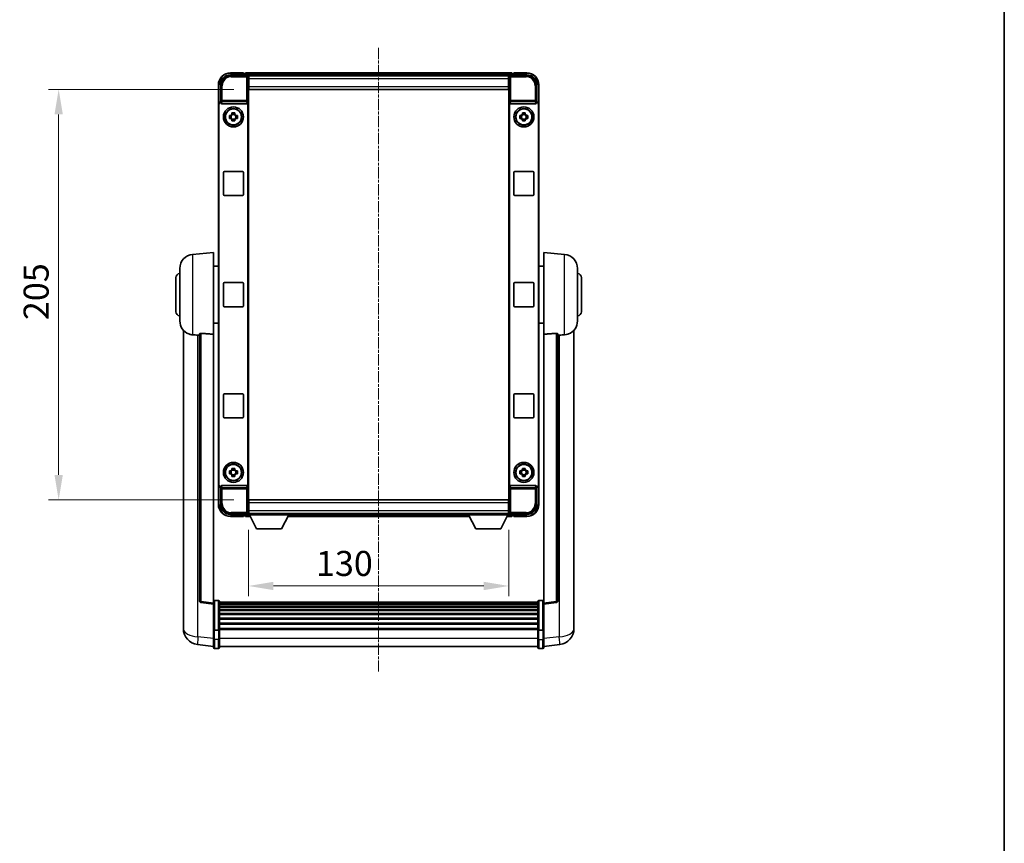
# Model space of a CAD drawing. Units: millimetres. Extents: x 0 to 9650, y 1 to 1687.
# Drawn here: x 3820 to 4311, y 412 to 824 of the extents above; entities that cross this region are included whole.
import ezdxf

# ---------------------------------------------------------------- set-up
doc = ezdxf.new("R2010")
doc.units = ezdxf.units.MM
doc.linetypes.add('CHAIN', pattern=[0.3543, 0.2362, -0.0295, 0.0591, -0.0295])
for name, color, linetype, lineweight in [('Border (ISO)', 7, 'Continuous', 35), ('Centerline (ISO)', 131, 'Continuous', 18), ('Dimension (ISO)', 7, 'Continuous', 18), ('Dimension (ISO) @ 1', 7, 'Continuous', 18), ('Visible (ISO)', 7, 'Continuous', 35), ('Visible Narrow (ISO)', 7, 'Continuous', 25)]:
    doc.layers.add(name, color=color, linetype=linetype, lineweight=lineweight)
doc.styles.add('Note Text (TK)', font='MS PGothic.ttf')
doc.dimstyles.new('Default - Method 1b (TK)', dxfattribs={"dimscale": 6, "dimtxt": 2.5, "dimasz": 2.5, "dimexe": 1, "dimexo": 1.5, "dimgap": 1, "dimtad": 1, "dimtoh": 1, "dimrnd": 1e-08, "dimdsep": 46, "dimtxsty": 'Note Text (TK)', "dimcen": 0.09, "dimdle": 5, "dimclrd": 100, "dimclre": 100, "dimclrt": 7, "dimadec": 1, "dimazin": 1, "dimtfac": 1, "dimtmove": 0, "dimatfit": 3, "dimfxl": 1, "dimtolj": 1, "dimlwd": -1, "dimlwe": -1, "dimarcsym": 0})

# ---------------------------------------------------------------- blocks, each defined once
blk = doc.blocks.new('図面枠 tk図枠')
at = {"layer": 'Border (ISO)'}
blk.add_line((405.5, 289), (405.5, 8), dxfattribs=at)
blk = doc.blocks.new('*D74')
at = {"layer": 'Defpoints', "color": 0}
for p in [(3933.99, 788.74), (3838.99, 583.74), (3933.99, 583.74)]:
    blk.add_point(p, dxfattribs=at)
at = {"layer": 'Dimension (ISO)', "color": 100}
for p, q in [((3926.49, 788.74), (3833.99, 788.74)), ((3838.99, 776.24), (3838.99, 596.24)), ((3926.49, 583.74), (3833.99, 583.74))]:
    blk.add_line(p, q, dxfattribs=at)
for points in [[(3836.91, 776.24), (3841.07, 776.24), (3838.99, 788.74)], [(3836.91, 596.24), (3841.07, 596.24), (3838.99, 583.74)]]:
    blk.add_solid(points, dxfattribs=at)
at = {"layer": 'Dimension (ISO)', "color": 7, "insert": (3827.74, 673.53), "char_height": 12.5, "attachment_point": 4, "rotation": 90, "style": 'Note Text (TK)'}
blk.add_mtext('\\A1;205', dxfattribs=at)
blk = doc.blocks.new('*D75')
at = {"layer": 'Defpoints', "color": 0}
for p in [(3933.74, 576.29), (4063.74, 576.29), (4063.74, 540.78)]:
    blk.add_point(p, dxfattribs=at)
at = {"layer": 'Dimension (ISO)', "color": 100}
for p, q in [((3933.74, 568.79), (3933.74, 535.78)), ((4063.74, 568.79), (4063.74, 535.78)), ((3946.24, 540.78), (4051.24, 540.78))]:
    blk.add_line(p, q, dxfattribs=at)
for points in [[(3946.24, 542.86), (3946.24, 538.7), (3933.74, 540.78)], [(4051.24, 542.86), (4051.24, 538.7), (4063.74, 540.78)]]:
    blk.add_solid(points, dxfattribs=at)
at = {"layer": 'Dimension (ISO)', "color": 7, "insert": (3967.44, 552.03), "char_height": 12.5, "attachment_point": 4, "style": 'Note Text (TK)'}
blk.add_mtext('\\A1;130', dxfattribs=at)

msp = doc.modelspace()

# ---------------------------------------------------------------- linework, layer by layer
at = {"layer": 'Centerline (ISO)', "linetype": 'CHAIN', "ltscale": 23.990969}
msp.add_line((3998.7389, 809.4932), (3998.7389, 498.0823), dxfattribs=at)
at = {"layer": 'Visible (ISO)'}
for p, q in [((3931.2389, 796.9932), (3924.7389, 796.9932)), ((3931.2389, 796.9932), (3931.2389, 796.7432)), ((3931.2389, 796.6932), (3931.2389, 796.7432)), ((3931.9889, 796.6932), (3931.2389, 796.6932)), ((4065.2389, 796.9932), (3932.2389, 796.9932)), ((3932.2389, 796.6932), (3932.2389, 796.9932)), ((3932.2389, 796.6932), (3932.2389, 796.2432)), ((3932.2389, 796.4432), (3932.2389, 795.9932)), ((4065.2389, 796.9932), (4065.2389, 796.6932)), ((4065.2389, 796.2432), (4065.2389, 796.6932)), ((4065.2389, 795.9932), (4065.2389, 796.4432)), ((4066.2389, 796.6932), (4065.4889, 796.6932)), ((4066.2389, 796.7432), (4066.2389, 796.9932)), ((4072.7389, 796.9932), (4066.2389, 796.9932)), ((4066.2389, 796.7432), (4066.2389, 796.6932)), ((3924.7359, 795.9932), (3933.2392, 795.9932)), ((4063.8057, 795.7432), (3933.6721, 795.7432)), ((3933.7389, 795.4935), (3933.7389, 789.7432)), ((3933.9889, 795.4932), (3933.7389, 795.4932)), ((3933.7389, 794.4932), (3933.9889, 794.4932)), ((3933.9889, 791.8932), (3933.7389, 791.8932)), ((4063.4889, 795.4932), (3933.9889, 795.4932)), ((3933.9889, 793.9932), (3933.9889, 795.4932)), ((3933.9889, 793.9932), (3933.9889, 790.2432)), ((4063.7389, 795.4932), (4063.4889, 795.4932)), ((4063.4889, 795.4932), (4063.4889, 793.9932)), ((4063.4889, 794.4932), (4063.7389, 794.4932)), ((4063.4889, 790.2432), (4063.4889, 793.9932)), ((4063.7389, 791.8932), (4063.4889, 791.8932)), ((4063.7389, 789.7432), (4063.7389, 795.4935)), ((4064.2386, 795.9932), (4072.742, 795.9932)), ((3918.7389, 790.9932), (3918.7389, 781.4938)), ((3919.7389, 782.4932), (3919.7389, 790.9962)), ((3933.7389, 789.7432), (3933.7389, 582.7432)), ((3933.9889, 788.7432), (3933.9889, 790.2432)), ((4063.4889, 788.7432), (3933.9889, 788.7432)), ((4063.4889, 790.2432), (4063.4889, 788.7432)), ((4063.7389, 582.7432), (4063.7389, 789.7432)), ((4077.7389, 790.9962), (4077.7389, 782.4932)), ((4078.7389, 781.4938), (4078.7389, 790.9932)), ((3919.7383, 782.4932), (3919.7389, 782.4932)), ((3919.7389, 782.4932), (3920.0008, 782.2313)), ((3920.0002, 782.2313), (3920.0008, 782.2313)), ((3920.0008, 782.2313), (3920.0008, 782.0049)), ((3933.477, 590.4815), (3933.477, 782.0049)), ((4064.0008, 782.0049), (4064.0008, 590.4815)), ((4077.7389, 782.4932), (4077.477, 782.2313)), ((4077.477, 782.2313), (4077.4776, 782.2313)), ((4077.477, 782.0049), (4077.477, 782.2313)), ((4077.7389, 782.4932), (4077.7395, 782.4932)), ((3918.7389, 590.9926), (3918.7389, 781.4938)), ((3919.0008, 591.2545), (3919.0008, 781.2319)), ((3920.4968, 781.4932), (3932.981, 781.4932)), ((3925.5222, 776.385), (3925.5222, 777.0038)), ((3926.9556, 777.0038), (3926.9556, 776.385)), ((4064.4968, 781.4932), (4076.981, 781.4932)), ((4070.5222, 776.385), (4070.5222, 777.0038)), ((4071.9556, 777.0038), (4071.9556, 776.385)), ((4078.477, 781.2319), (4078.477, 591.2545)), ((4078.7389, 781.4938), (4078.7389, 590.9926)), ((3924.2282, 775.7098), (3924.8471, 775.7098)), ((3924.8471, 774.2765), (3924.2282, 774.2765)), ((3925.0821, 775.7098), (3925.0821, 774.2765)), ((3926.9556, 776.1499), (3925.5222, 776.1499)), ((3925.5222, 773.8364), (3926.9556, 773.8364)), ((3925.5222, 772.9825), (3925.5222, 773.6014)), ((3926.9556, 773.6014), (3926.9556, 772.9825)), ((3927.3957, 775.7098), (3927.3957, 774.2765)), ((3927.6307, 775.7098), (3928.2496, 775.7098)), ((3928.2496, 774.2765), (3927.6307, 774.2765)), ((4069.2282, 775.7098), (4069.8471, 775.7098)), ((4069.8471, 774.2765), (4069.2282, 774.2765)), ((4070.0821, 775.7098), (4070.0821, 774.2765)), ((4071.9556, 776.1499), (4070.5222, 776.1499)), ((4070.5222, 773.8364), (4071.9556, 773.8364)), ((4070.5222, 772.9825), (4070.5222, 773.6014)), ((4071.9556, 773.6014), (4071.9556, 772.9825)), ((4072.3957, 775.7098), (4072.3957, 774.2765)), ((4072.6307, 775.7098), (4073.2496, 775.7098)), ((4073.2496, 774.2765), (4072.6307, 774.2765)), ((3921.2389, 736.2432), (3921.2389, 747.2432)), ((3921.7389, 747.7432), (3930.7389, 747.7432)), ((3931.2389, 747.2432), (3931.2389, 736.2432)), ((4066.2389, 736.2432), (4066.2389, 747.2432)), ((4066.7389, 747.7432), (4075.7389, 747.7432)), ((4076.2389, 747.2432), (4076.2389, 736.2432)), ((3930.7389, 735.7432), (3921.7389, 735.7432)), ((4075.7389, 735.7432), (4066.7389, 735.7432)), ((3905.8788, 706.3368), (3916.2389, 707.2432)), ((3916.2389, 707.2432), (3916.2389, 666.4806)), ((4081.2389, 666.4806), (4081.2389, 707.2432)), ((4091.599, 706.3368), (4081.2389, 707.2432)), ((3899.4889, 673.1229), (3899.4889, 699.3634)), ((3916.2389, 700.3932), (3918.7389, 700.3932)), ((4081.2389, 700.3932), (4078.7389, 700.3932)), ((4097.9889, 699.3634), (4097.9889, 673.1229)), ((3897.4889, 677.7432), (3897.4889, 694.7432)), ((4099.9889, 694.7432), (4099.9889, 677.7432)), ((3921.2389, 680.7432), (3921.2389, 691.7432)), ((3921.7389, 692.2432), (3930.7389, 692.2432)), ((3931.2389, 691.7432), (3931.2389, 680.7432)), ((4066.2389, 680.7432), (4066.2389, 691.7432)), ((4066.7389, 692.2432), (4075.7389, 692.2432)), ((4076.2389, 691.7432), (4076.2389, 680.7432)), ((3930.7389, 680.2432), (3921.7389, 680.2432)), ((4075.7389, 680.2432), (4066.7389, 680.2432)), ((3916.2389, 672.0932), (3918.7389, 672.0932)), ((4081.2389, 672.0932), (4078.7389, 672.0932)), ((3901.2389, 668.4929), (3901.2389, 524.3467)), ((3909.2389, 666.5778), (3909.2389, 533.4789)), ((3916.2389, 532.2438), (3916.2389, 666.4806)), ((4081.2389, 666.4806), (4081.2389, 532.2438)), ((4088.2389, 533.4789), (4088.2389, 666.5778)), ((4096.2389, 524.3467), (4096.2389, 668.4929)), ((3921.2389, 625.2432), (3921.2389, 636.2432)), ((3921.7389, 636.7432), (3930.7389, 636.7432)), ((3931.2389, 636.2432), (3931.2389, 625.2432)), ((4066.2389, 625.2432), (4066.2389, 636.2432)), ((4066.7389, 636.7432), (4075.7389, 636.7432)), ((4076.2389, 636.2432), (4076.2389, 625.2432)), ((3930.7389, 624.7432), (3921.7389, 624.7432)), ((4075.7389, 624.7432), (4066.7389, 624.7432)), ((3924.2282, 598.2098), (3924.8471, 598.2098)), ((3924.8471, 596.7765), (3924.2282, 596.7765)), ((3925.0821, 598.2098), (3925.0821, 596.7765)), ((3925.5222, 598.885), (3925.5222, 599.5038)), ((3926.9556, 598.6499), (3925.5222, 598.6499)), ((3925.5222, 596.3364), (3926.9556, 596.3364)), ((3925.5222, 595.4825), (3925.5222, 596.1014)), ((3926.9556, 599.5038), (3926.9556, 598.885)), ((3926.9556, 596.1014), (3926.9556, 595.4825)), ((3927.3957, 598.2098), (3927.3957, 596.7765)), ((3927.6307, 598.2098), (3928.2496, 598.2098)), ((3928.2496, 596.7765), (3927.6307, 596.7765)), ((4069.2282, 598.2098), (4069.8471, 598.2098)), ((4069.8471, 596.7765), (4069.2282, 596.7765)), ((4070.0821, 598.2098), (4070.0821, 596.7765)), ((4070.5222, 598.885), (4070.5222, 599.5038)), ((4071.9556, 598.6499), (4070.5222, 598.6499)), ((4070.5222, 596.3364), (4071.9556, 596.3364)), ((4070.5222, 595.4825), (4070.5222, 596.1014)), ((4071.9556, 599.5038), (4071.9556, 598.885)), ((4071.9556, 596.1014), (4071.9556, 595.4825)), ((4072.3957, 598.2098), (4072.3957, 596.7765)), ((4072.6307, 598.2098), (4073.2496, 598.2098)), ((4073.2496, 596.7765), (4072.6307, 596.7765)), ((3918.7389, 590.9926), (3918.7389, 581.4932)), ((3919.7389, 589.9932), (3919.7383, 589.9932)), ((3919.7389, 589.9932), (3920.0008, 590.2551)), ((3919.7389, 581.4901), (3919.7389, 589.9932)), ((3920.0008, 590.2551), (3920.0002, 590.2551)), ((3920.0008, 590.4815), (3920.0008, 590.2551)), ((3932.981, 590.9932), (3920.4968, 590.9932)), ((4076.981, 590.9932), (4064.4968, 590.9932)), ((4077.477, 590.2551), (4077.477, 590.4815)), ((4077.7389, 589.9932), (4077.477, 590.2551)), ((4077.4776, 590.2551), (4077.477, 590.2551)), ((4077.7395, 589.9932), (4077.7389, 589.9932)), ((4077.7389, 589.9932), (4077.7389, 581.4901)), ((4078.7389, 581.4932), (4078.7389, 590.9926)), ((3933.7389, 582.7432), (3933.7389, 576.9929)), ((3933.7389, 580.5932), (3933.9889, 580.5932)), ((3933.9889, 583.7432), (4063.4889, 583.7432)), ((3933.9889, 582.2432), (3933.9889, 583.7432)), ((3933.9889, 582.2432), (3933.9889, 578.4932)), ((4063.4889, 583.7432), (4063.4889, 582.2432)), ((4063.4889, 578.4932), (4063.4889, 582.2432)), ((4063.4889, 580.5932), (4063.7389, 580.5932)), ((4063.7389, 576.9929), (4063.7389, 582.7432)), ((3933.2392, 576.4932), (3924.7359, 576.4932)), ((3924.7389, 575.4932), (3931.2389, 575.4932)), ((3931.2389, 575.7432), (3931.2389, 575.7932)), ((3931.2389, 575.7932), (3931.9889, 575.7932)), ((3931.2389, 575.7432), (3931.2389, 575.4932)), ((3932.2389, 576.4932), (3932.2389, 576.0432)), ((3932.2389, 576.2432), (3932.2389, 575.7932)), ((3932.2389, 575.4932), (3932.2389, 575.7932)), ((3932.2389, 575.4932), (3934.6505, 575.4932)), ((3933.6721, 576.7432), (3933.7389, 576.7432)), ((3933.9889, 577.9932), (3933.7389, 577.9932)), ((3933.7389, 576.9932), (3933.9889, 576.9932)), ((3933.7389, 576.9932), (3933.7389, 576.2932)), ((3933.7389, 576.9932), (3954.3389, 576.9932)), ((3933.7389, 576.2932), (3954.3389, 576.2932)), ((3933.9889, 576.9932), (3933.9889, 578.4932)), ((3933.9889, 576.9932), (4063.4889, 576.9932)), ((3937.7889, 569.3932), (3934.2389, 576.2932)), ((3950.2889, 569.3932), (3953.8389, 576.2932)), ((3953.4273, 575.4932), (4044.0505, 575.4932)), ((3954.3389, 576.9932), (3954.3389, 576.2932)), ((3954.3389, 576.7432), (4043.1389, 576.7432)), ((4043.1389, 576.9932), (4043.1389, 576.2932)), ((4043.1389, 576.9932), (4063.7389, 576.9932)), ((4043.1389, 576.2932), (4063.7389, 576.2932)), ((4047.1889, 569.3932), (4043.6389, 576.2932)), ((4059.6889, 569.3932), (4063.2389, 576.2932)), ((4062.8273, 575.4932), (4065.2389, 575.4932)), ((4063.4889, 578.4932), (4063.4889, 576.9932)), ((4063.7389, 577.9932), (4063.4889, 577.9932)), ((4063.4889, 576.9932), (4063.7389, 576.9932)), ((4063.7389, 576.9932), (4063.7389, 576.2932)), ((4063.7389, 576.7432), (4063.8057, 576.7432)), ((4072.742, 576.4932), (4064.2386, 576.4932)), ((4065.2389, 576.0432), (4065.2389, 576.4932)), ((4065.2389, 575.7932), (4065.2389, 576.2432)), ((4065.2389, 575.7932), (4065.2389, 575.4932)), ((4065.4889, 575.7932), (4066.2389, 575.7932)), ((4066.2389, 575.7932), (4066.2389, 575.7432)), ((4066.2389, 575.4932), (4066.2389, 575.7432)), ((4066.2389, 575.4932), (4072.7389, 575.4932)), ((3937.7889, 569.3932), (3950.2889, 569.3932)), ((4047.1889, 569.3932), (4059.6889, 569.3932)), ((3916.2389, 531.759), (3910.1209, 532.4859)), ((3916.2389, 532.2438), (3916.2389, 531.759)), ((3916.2389, 531.759), (3916.2389, 519.5888)), ((3918.7389, 533.5049), (3916.7389, 533.5049)), ((3919.2389, 533.0049), (3919.2389, 518.8128)), ((4078.2389, 532.7349), (3919.2389, 532.7349)), ((4078.2389, 532.5032), (3919.2389, 532.5032)), ((4078.2389, 532.4915), (3919.2389, 532.4915)), ((4078.2389, 532.2199), (3919.2389, 532.2199)), ((4078.2389, 531.7688), (3919.2389, 531.7688)), ((4078.2389, 531.4585), (3919.2389, 531.4585)), ((4078.2389, 518.8128), (4078.2389, 533.0049)), ((4078.7389, 533.5049), (4080.7389, 533.5049)), ((4081.2389, 531.759), (4087.3569, 532.4859)), ((4081.2389, 531.759), (4081.2389, 532.2438)), ((4081.2389, 519.5888), (4081.2389, 531.759)), ((4078.2389, 530.5886), (3919.2389, 530.5886)), ((4078.2389, 530.2422), (3919.2389, 530.2422)), ((4078.2389, 528.9869), (3919.2389, 528.9869)), ((4078.2389, 528.6078), (3919.2389, 528.6078)), ((4078.2389, 527.0123), (3919.2389, 527.0123)), ((4078.2389, 526.6051), (3919.2389, 526.6051)), ((3901.2389, 522.2816), (3901.2389, 524.3467)), ((3901.2389, 521.2552), (3901.2389, 519.4606)), ((4078.2389, 524.7249), (3919.2389, 524.7249)), ((4078.2389, 524.2949), (3919.2389, 524.2949)), ((4078.2389, 522.194), (3919.2389, 522.194)), ((4078.2389, 521.7473), (3919.2389, 521.7473)), ((4096.2389, 524.3467), (4096.2389, 522.2816)), ((4096.2389, 519.4606), (4096.2389, 521.2552)), ((3916.2389, 518.8128), (3916.2389, 519.5888)), ((3916.2389, 518.8128), (3916.2389, 514.3323)), ((3918.7389, 518.7111), (3916.7389, 518.7111)), ((4078.2389, 519.4967), (3919.2389, 519.4967)), ((4078.2389, 519.1263), (3919.2389, 519.1263)), ((3919.2389, 514.3323), (3919.2389, 518.8128)), ((4078.2389, 518.8128), (4078.2389, 514.3323)), ((4078.7389, 518.7111), (4080.7389, 518.7111)), ((4081.2389, 519.5888), (4081.2389, 518.8128)), ((4081.2389, 514.3323), (4081.2389, 518.8128)), ((3916.2389, 510.5671), (3908.2896, 511.5172)), ((3916.2389, 510.0823), (3916.2389, 514.3323)), ((3919.2389, 514.3323), (3919.2389, 510.0823)), ((4078.2389, 510.0823), (4078.2389, 514.3323)), ((4081.2389, 514.3323), (4081.2389, 510.0823)), ((4081.2389, 510.5671), (4089.1882, 511.5172)), ((3918.7389, 509.5823), (3916.7389, 509.5823)), ((4078.2389, 510.5823), (3919.2389, 510.5823)), ((4078.7389, 509.5823), (4080.7389, 509.5823))]:
    msp.add_line(p, q, dxfattribs=at)
for centre, radius in [((3926.2389, 774.9932), 5), ((3926.2389, 774.9932), 4.15), ((3926.2389, 774.9932), 4.0013), ((4071.2389, 774.9932), 5), ((4071.2389, 774.9932), 4.15), ((4071.2389, 774.9932), 4.0013), ((3926.2389, 597.4932), 5), ((3926.2389, 597.4932), 4.15), ((3926.2389, 597.4932), 4.0013), ((4071.2389, 597.4932), 5), ((4071.2389, 597.4932), 4.15), ((4071.2389, 597.4932), 4.0013)]:
    msp.add_circle(centre, radius, dxfattribs=at)
for centre, radius, start, end in [((3924.7389, 790.9932), 6, 90, 180), ((3931.9889, 796.4432), 0.25, 0, 90), ((4065.4889, 796.4432), 0.25, 90, 180), ((4072.7389, 790.9932), 6, 0, 90), ((3926.2389, 774.9932), 1.5655, 117.245031, 152.754969), ((3926.2389, 774.9932), 1.5655, 207.245031, 242.754969), ((3926.2389, 774.9932), 1.5655, 27.245031, 62.754969), ((3926.2389, 774.9932), 1.5655, 297.245031, 332.754969), ((4071.2389, 774.9932), 1.5655, 117.245031, 152.754969), ((4071.2389, 774.9932), 1.5655, 207.245031, 242.754969), ((4071.2389, 774.9932), 1.5655, 27.245031, 62.754969), ((4071.2389, 774.9932), 1.5655, 297.245031, 332.754969), ((3921.7389, 747.2432), 0.5, 90, 180), ((3930.7389, 747.2432), 0.5, 0, 90), ((4066.7389, 747.2432), 0.5, 90, 180), ((4075.7389, 747.2432), 0.5, 0, 90), ((3921.7389, 736.2432), 0.5, 180, 270), ((3930.7389, 736.2432), 0.5, 270, 0), ((4066.7389, 736.2432), 0.5, 180, 270), ((4075.7389, 736.2432), 0.5, 270, 0), ((3906.4889, 699.3634), 7, 95, 180), ((4090.9889, 699.3634), 7, 0, 85), ((3899.4889, 694.7432), 2, 90, 180), ((4097.9889, 694.7432), 2, 0, 90), ((3921.7389, 691.7432), 0.5, 90, 180), ((3930.7389, 691.7432), 0.5, 0, 90), ((4066.7389, 691.7432), 0.5, 90, 180), ((4075.7389, 691.7432), 0.5, 0, 90), ((3921.7389, 680.7432), 0.5, 180, 270), ((3930.7389, 680.7432), 0.5, 270, 0), ((4066.7389, 680.7432), 0.5, 180, 270), ((4075.7389, 680.7432), 0.5, 270, 0), ((3899.4889, 677.7432), 2, 180, 270), ((4097.9889, 677.7432), 2, 270, 0), ((3906.4889, 673.1229), 7, 180, 248.257044), ((4090.9889, 673.1229), 7, 291.742956, 0), ((3921.7389, 636.2432), 0.5, 90, 180), ((3930.7389, 636.2432), 0.5, 0, 90), ((4066.7389, 636.2432), 0.5, 90, 180), ((4075.7389, 636.2432), 0.5, 0, 90), ((3921.7389, 625.2432), 0.5, 180, 270), ((3930.7389, 625.2432), 0.5, 270, 0), ((4066.7389, 625.2432), 0.5, 180, 270), ((4075.7389, 625.2432), 0.5, 270, 0), ((3926.2389, 597.4932), 1.5655, 117.245031, 152.754969), ((3926.2389, 597.4932), 1.5655, 207.245031, 242.754969), ((3926.2389, 597.4932), 1.5655, 27.245031, 62.754969), ((3926.2389, 597.4932), 1.5655, 297.245031, 332.754969), ((4071.2389, 597.4932), 1.5655, 117.245031, 152.754969), ((4071.2389, 597.4932), 1.5655, 207.245031, 242.754969), ((4071.2389, 597.4932), 1.5655, 27.245031, 62.754969), ((4071.2389, 597.4932), 1.5655, 297.245031, 332.754969), ((3924.7389, 581.4932), 6, 180, 270), ((4072.7389, 581.4932), 6, 270, 0), ((3931.9889, 576.0432), 0.25, 270, 0), ((4065.4889, 576.0432), 0.25, 180, 270), ((3910.2389, 533.4789), 1, 180, 263.22423), ((3916.7389, 533.0049), 0.5, 90, 180), ((3918.7389, 533.0049), 0.5, 0, 90), ((4078.7389, 533.0049), 0.5, 90, 180), ((4080.7389, 533.0049), 0.5, 0, 90), ((4087.2389, 533.4789), 1, 276.77577, 0), ((3909.2389, 519.4606), 8, 180, 263.184806), ((4088.2389, 519.4606), 8, 276.815194, 0), ((3916.7389, 510.0823), 0.5, 180, 270), ((3918.7389, 510.0823), 0.5, 270, 0), ((4078.7389, 510.0823), 0.5, 180, 270), ((4080.7389, 510.0823), 0.5, 270, 0)]:
    msp.add_arc(centre, radius, start, end, dxfattribs=at)
for centre, major_axis, ratio, start_param, end_param in [((3924.742, 790.9901), (-3.5398, 3.5398), 0.99878277, 5.49839613, 7.06797448), ((3933.2386, 795.4929), (0.354, 0.354), 0.99878277, 5.49839613, 7.06797448), ((4064.2392, 795.4929), (-0.354, 0.354), 0.99878277, 5.49839613, 7.06797448), ((4072.7359, 790.9901), (3.5398, 3.5398), 0.99878277, 5.49839613, 7.06797448), ((3919.7395, 781.4926), (-0.708, 0.708), 0.99878277, 5.49839613, 7.06797448), ((3920.0014, 781.2307), (-0.708, 0.708), 0.99878277, 5.49839613, 7.06797448), ((3920.5011, 782.0093), (-0.0697, -0.5117), 0.96815944, 4.8522561, 6.41439087), ((3932.9767, 782.0093), (0.0697, -0.5117), 0.96815944, 6.15197975, 7.71411451), ((4064.5011, 782.0093), (-0.0697, -0.5117), 0.96815944, 4.8522561, 6.41439087), ((4076.9767, 782.0093), (0.0697, -0.5117), 0.96815944, 6.15197975, 7.71411451), ((4077.4764, 781.2307), (0.708, 0.708), 0.99878277, 5.49839613, 7.06797448), ((4077.7383, 781.4926), (0.708, 0.708), 0.99878277, 5.49839613, 7.06797448), ((3919.7395, 590.9938), (-0.708, -0.708), 0.99878277, 5.49839613, 7.06797448), ((3920.0014, 591.2557), (-0.708, -0.708), 0.99878277, 5.49839613, 7.06797448), ((3920.5011, 590.477), (-0.0697, 0.5117), 0.96815944, 6.15197975, 7.71411451), ((3932.9767, 590.477), (0.0697, 0.5117), 0.96815944, 4.8522561, 6.41439087), ((4064.5011, 590.477), (-0.0697, 0.5117), 0.96815944, 6.15197975, 7.71411451), ((4076.9767, 590.477), (0.0697, 0.5117), 0.96815944, 4.8522561, 6.41439087), ((4077.4764, 591.2557), (0.708, -0.708), 0.99878277, 5.49839613, 7.06797448), ((4077.7383, 590.9938), (0.708, -0.708), 0.99878277, 5.49839613, 7.06797448), ((3924.742, 581.4962), (-3.5398, -3.5398), 0.99878277, 5.49839613, 7.06797448), ((4072.7359, 581.4962), (3.5398, -3.5398), 0.99878277, 5.49839613, 7.06797448), ((3933.2386, 576.9935), (0.354, -0.354), 0.99878277, 5.49839613, 7.06797448), ((4064.2392, 576.9935), (-0.354, -0.354), 0.99878277, 5.49839613, 7.06797448)]:
    msp.add_ellipse(centre, major_axis=major_axis, ratio=ratio, start_param=start_param, end_param=end_param, dxfattribs=at)
for points, knots in [([(3925.5222, 777.0038), (3925.769, 777.0112), (3926.0126, 777.0146), (3926.4652, 777.0146), (3926.7088, 777.0112), (3926.9556, 777.0038)], [4.331071921, 4.331071921, 4.331071921, 4.331071921, 4.398975087, 4.398975087, 4.466878254, 4.466878254, 4.466878254, 4.466878254]), ([(4070.5222, 777.0038), (4070.769, 777.0112), (4071.0126, 777.0146), (4071.4652, 777.0146), (4071.7088, 777.0112), (4071.9556, 777.0038)], [4.331071921, 4.331071921, 4.331071921, 4.331071921, 4.398975087, 4.398975087, 4.466878254, 4.466878254, 4.466878254, 4.466878254]), ([(3924.2282, 774.2765), (3924.2209, 774.5233), (3924.2175, 774.7668), (3924.2175, 775.2195), (3924.2209, 775.463), (3924.2282, 775.7098)], [4.331071921, 4.331071921, 4.331071921, 4.331071921, 4.398975087, 4.398975087, 4.466878254, 4.466878254, 4.466878254, 4.466878254]), ([(3926.9556, 772.9825), (3926.7088, 772.9752), (3926.4652, 772.9718), (3926.0126, 772.9718), (3925.769, 772.9752), (3925.5222, 772.9825)], [4.331071921, 4.331071921, 4.331071921, 4.331071921, 4.398975087, 4.398975087, 4.466878254, 4.466878254, 4.466878254, 4.466878254]), ([(3928.2496, 775.7098), (3928.2569, 775.463), (3928.2603, 775.2195), (3928.2603, 774.7668), (3928.2569, 774.5233), (3928.2496, 774.2765)], [4.331071921, 4.331071921, 4.331071921, 4.331071921, 4.398975087, 4.398975087, 4.466878254, 4.466878254, 4.466878254, 4.466878254]), ([(4069.2282, 774.2765), (4069.2209, 774.5233), (4069.2175, 774.7668), (4069.2175, 775.2195), (4069.2209, 775.463), (4069.2282, 775.7098)], [4.331071921, 4.331071921, 4.331071921, 4.331071921, 4.398975087, 4.398975087, 4.466878254, 4.466878254, 4.466878254, 4.466878254]), ([(4071.9556, 772.9825), (4071.7088, 772.9752), (4071.4652, 772.9718), (4071.0126, 772.9718), (4070.769, 772.9752), (4070.5222, 772.9825)], [4.331071921, 4.331071921, 4.331071921, 4.331071921, 4.398975087, 4.398975087, 4.466878254, 4.466878254, 4.466878254, 4.466878254]), ([(4073.2496, 775.7098), (4073.2569, 775.463), (4073.2603, 775.2195), (4073.2603, 774.7668), (4073.2569, 774.5233), (4073.2496, 774.2765)], [4.331071921, 4.331071921, 4.331071921, 4.331071921, 4.398975087, 4.398975087, 4.466878254, 4.466878254, 4.466878254, 4.466878254]), ([(3903.8958, 666.621), (3904.008, 666.5762), (3904.1235, 666.5341), (3904.7529, 666.327), (3905.3034, 666.2213), (3905.8788, 666.189)], [-4.49329069, -4.49329069, -4.49329069, -4.49329069, -4.442199692, -4.442199692, -4.222488194, -4.222488194, -4.222488194, -4.222488194]), ([(3905.8788, 666.189), (3905.8824, 666.1888), (3905.886, 666.1886), (3906.7285, 666.1413), (3907.6486, 666.0867), (3908.5417, 666.0129)], [2.102258604, 2.102258604, 2.102258604, 2.102258604, 2.10340374, 2.10340374, 2.370180755, 2.370180755, 2.370180755, 2.370180755]), ([(3909.2389, 666.5778), (3909.2391, 666.6207), (3909.2584, 666.6663), (3909.35, 666.7624), (3909.4311, 666.8121), (3909.6133, 666.8759), (3909.7071, 666.8991), (3909.8703, 666.9184), (3909.9285, 666.9224), (3910.0421, 666.9241), (3910.097, 666.9225), (3910.1517, 666.9186)], [0.192845303, 0.192845303, 0.192845303, 0.192845303, 0.240507365, 0.240507365, 0.297130074, 0.297130074, 0.334079186, 0.334079186, 0.352553742, 0.352553742, 0.369009283, 0.369009283, 0.369009283, 0.369009283]), ([(4087.3261, 666.9186), (4087.3808, 666.9225), (4087.4357, 666.9241), (4087.5493, 666.9224), (4087.6075, 666.9184), (4087.7708, 666.8991), (4087.8645, 666.8759), (4088.0467, 666.8121), (4088.1278, 666.7624), (4088.2194, 666.6663), (4088.2387, 666.6207), (4088.2389, 666.5778)], [0.3759847, 0.3759847, 0.3759847, 0.3759847, 0.392440242, 0.392440242, 0.410914798, 0.410914798, 0.44786391, 0.44786391, 0.504486619, 0.504486619, 0.552148681, 0.552148681, 0.552148681, 0.552148681]), ([(4088.9362, 666.0129), (4089.8293, 666.0867), (4090.7493, 666.1413), (4091.5918, 666.1886), (4091.5954, 666.1888), (4091.599, 666.189)], [2.57632281, 2.57632281, 2.57632281, 2.57632281, 2.843099825, 2.843099825, 2.844244962, 2.844244962, 2.844244962, 2.844244962]), ([(4091.599, 666.189), (4092.1136, 666.2179), (4092.6081, 666.3055), (4093.2478, 666.4962), (4093.418, 666.5556), (4093.582, 666.6211)], [-8.358650844, -8.358650844, -8.358650844, -8.358650844, -8.190003506, -8.190003506, -8.126003536, -8.126003536, -8.126003536, -8.126003536]), ([(3924.2282, 596.7765), (3924.2209, 597.0233), (3924.2175, 597.2668), (3924.2175, 597.7195), (3924.2209, 597.963), (3924.2282, 598.2098)], [4.331071921, 4.331071921, 4.331071921, 4.331071921, 4.398975087, 4.398975087, 4.466878254, 4.466878254, 4.466878254, 4.466878254]), ([(3925.5222, 599.5038), (3925.769, 599.5112), (3926.0126, 599.5146), (3926.4652, 599.5146), (3926.7088, 599.5112), (3926.9556, 599.5038)], [4.331071921, 4.331071921, 4.331071921, 4.331071921, 4.398975087, 4.398975087, 4.466878254, 4.466878254, 4.466878254, 4.466878254]), ([(3926.9556, 595.4825), (3926.7088, 595.4752), (3926.4652, 595.4718), (3926.0126, 595.4718), (3925.769, 595.4752), (3925.5222, 595.4825)], [4.331071921, 4.331071921, 4.331071921, 4.331071921, 4.398975087, 4.398975087, 4.466878254, 4.466878254, 4.466878254, 4.466878254]), ([(3928.2496, 598.2098), (3928.2569, 597.963), (3928.2603, 597.7195), (3928.2603, 597.2668), (3928.2569, 597.0233), (3928.2496, 596.7765)], [4.331071921, 4.331071921, 4.331071921, 4.331071921, 4.398975087, 4.398975087, 4.466878254, 4.466878254, 4.466878254, 4.466878254]), ([(4069.2282, 596.7765), (4069.2209, 597.0233), (4069.2175, 597.2668), (4069.2175, 597.7195), (4069.2209, 597.963), (4069.2282, 598.2098)], [4.331071921, 4.331071921, 4.331071921, 4.331071921, 4.398975087, 4.398975087, 4.466878254, 4.466878254, 4.466878254, 4.466878254]), ([(4070.5222, 599.5038), (4070.769, 599.5112), (4071.0126, 599.5146), (4071.4652, 599.5146), (4071.7088, 599.5112), (4071.9556, 599.5038)], [4.331071921, 4.331071921, 4.331071921, 4.331071921, 4.398975087, 4.398975087, 4.466878254, 4.466878254, 4.466878254, 4.466878254]), ([(4071.9556, 595.4825), (4071.7088, 595.4752), (4071.4652, 595.4718), (4071.0126, 595.4718), (4070.769, 595.4752), (4070.5222, 595.4825)], [4.331071921, 4.331071921, 4.331071921, 4.331071921, 4.398975087, 4.398975087, 4.466878254, 4.466878254, 4.466878254, 4.466878254]), ([(4073.2496, 598.2098), (4073.2569, 597.963), (4073.2603, 597.7195), (4073.2603, 597.2668), (4073.2569, 597.0233), (4073.2496, 596.7765)], [4.331071921, 4.331071921, 4.331071921, 4.331071921, 4.398975087, 4.398975087, 4.466878254, 4.466878254, 4.466878254, 4.466878254]), ([(3901.2389, 524.3467), (3901.2389, 524.2529), (3901.2392, 524.1592), (3901.2423, 523.5424), (3901.2486, 523.035), (3901.2486, 522.1739), (3901.2423, 521.7591), (3901.2392, 521.3663), (3901.2389, 521.3094), (3901.2389, 521.2552)], [4.535339596, 4.535339596, 4.535339596, 4.535339596, 4.561894963, 4.561894963, 4.711051305, 4.711051305, 4.860207647, 4.860207647, 4.886763014, 4.886763014, 4.886763014, 4.886763014]), ([(3901.2425, 521.7247), (3901.2414, 521.8294), (3901.2404, 521.9401), (3901.2392, 522.1293), (3901.2389, 522.2046), (3901.2389, 522.2816)], [4.818278025, 4.818278025, 4.818278025, 4.818278025, 4.8602076466, 4.8602076466, 4.8867630138, 4.8867630138, 4.8867630138, 4.8867630138]), ([(4096.2389, 521.2552), (4096.2389, 521.3094), (4096.2386, 521.3663), (4096.2355, 521.7591), (4096.2292, 522.1739), (4096.2292, 523.035), (4096.2355, 523.5424), (4096.2386, 524.1592), (4096.2389, 524.2529), (4096.2389, 524.3467)], [4.535339596, 4.535339596, 4.535339596, 4.535339596, 4.561894963, 4.561894963, 4.711051305, 4.711051305, 4.860207647, 4.860207647, 4.886763014, 4.886763014, 4.886763014, 4.886763014]), ([(4096.2389, 522.2816), (4096.2389, 522.2046), (4096.2386, 522.1293), (4096.2374, 521.9401), (4096.2364, 521.8294), (4096.2353, 521.7247)], [4.5353395957, 4.5353395957, 4.5353395957, 4.5353395957, 4.5618949629, 4.5618949629, 4.6038245845, 4.6038245845, 4.6038245845, 4.6038245845]), ([(3916.2389, 518.8128), (3916.2389, 518.8126), (3916.2389, 518.8124), (3916.2391, 518.8049), (3916.2433, 518.7977), (3916.2593, 518.7834), (3916.2711, 518.7765), (3916.3139, 518.758), (3916.3525, 518.7472), (3916.4464, 518.7296), (3916.4998, 518.7227), (3916.616, 518.7135), (3916.6771, 518.7111), (3916.7389, 518.7111)], [-0.0003347789, -0.0003347789, -0.0003347789, -0.0003347789, 0, 0, 0.011463002, 0.011463002, 0.0228675214, 0.0228675214, 0.0430502261, 0.0430502261, 0.0621538264, 0.0621538264, 0.0807455701, 0.0807455701, 0.0807455701, 0.0807455701]), ([(3919.2389, 518.8128), (3919.2389, 518.8126), (3919.2389, 518.8124), (3919.2387, 518.8049), (3919.2345, 518.7977), (3919.2185, 518.7834), (3919.2068, 518.7765), (3919.1639, 518.758), (3919.1253, 518.7472), (3919.0315, 518.7296), (3918.978, 518.7227), (3918.8618, 518.7135), (3918.8008, 518.7111), (3918.7389, 518.7111)], [-0.0809227639, -0.0809227639, -0.0809227639, -0.0809227639, -0.0805886357, -0.0805886357, -0.0691479127, -0.0691479127, -0.0577655589, -0.0577655589, -0.0376220805, -0.0376220805, -0.0185556094, -0.0185556094, 0, 0, 0, 0]), ([(4078.7389, 518.7111), (4078.6771, 518.7111), (4078.616, 518.7135), (4078.4998, 518.7227), (4078.4464, 518.7296), (4078.3525, 518.7472), (4078.3139, 518.758), (4078.2711, 518.7765), (4078.2593, 518.7834), (4078.2433, 518.7977), (4078.2391, 518.8049), (4078.2389, 518.8124), (4078.2389, 518.8126), (4078.2389, 518.8128)], [-0.0807455701, -0.0807455701, -0.0807455701, -0.0807455701, -0.0621538264, -0.0621538264, -0.0430502261, -0.0430502261, -0.0228675214, -0.0228675214, -0.011463002, -0.011463002, 0, 0, 0.0003347789, 0.0003347789, 0.0003347789, 0.0003347789]), ([(4081.2389, 518.8128), (4081.2389, 518.8126), (4081.2389, 518.8124), (4081.2387, 518.8049), (4081.2345, 518.7977), (4081.2185, 518.7834), (4081.2068, 518.7765), (4081.1639, 518.758), (4081.1253, 518.7472), (4081.0315, 518.7296), (4080.978, 518.7227), (4080.8618, 518.7135), (4080.8008, 518.7111), (4080.7389, 518.7111)], [-0.0809227639, -0.0809227639, -0.0809227639, -0.0809227639, -0.0805886357, -0.0805886357, -0.0691479127, -0.0691479127, -0.0577655589, -0.0577655589, -0.0376220805, -0.0376220805, -0.0185556094, -0.0185556094, 0, 0, 0, 0])]:
    msp.add_open_spline(points, degree=3, knots=knots, dxfattribs=at)
for points, weights in [([(3925.5222, 775.7098), (3925.2569, 775.7098), (3924.8471, 775.7098)], [1.35956394726, 1.22656475141, 1.03074466748]), ([(3924.8471, 774.2765), (3925.2569, 774.2765), (3925.5222, 774.2765)], [1.03074466748, 1.22656475141, 1.35956394726]), ([(3925.5222, 776.385), (3925.5222, 775.9752), (3925.5222, 775.7098)], [1.03074466748, 1.22656475141, 1.35956394726]), ([(3925.5222, 774.2765), (3925.5222, 774.0112), (3925.5222, 773.6014)], [1.35956394726, 1.22656475141, 1.03074466748]), ([(3926.9556, 775.7098), (3926.9556, 775.9752), (3926.9556, 776.385)], [1.35956394726, 1.22656475141, 1.03074466748]), ([(3927.6307, 775.7098), (3927.2209, 775.7098), (3926.9556, 775.7098)], [1.03074466748, 1.22656475141, 1.35956394726]), ([(3926.9556, 773.6014), (3926.9556, 774.0112), (3926.9556, 774.2765)], [1.03074466748, 1.22656475141, 1.35956394726]), ([(3926.9556, 774.2765), (3927.2209, 774.2765), (3927.6307, 774.2765)], [1.35956394726, 1.22656475141, 1.03074466748]), ([(4070.5222, 775.7098), (4070.2569, 775.7098), (4069.8471, 775.7098)], [1.35956394726, 1.22656475141, 1.03074466748]), ([(4069.8471, 774.2765), (4070.2569, 774.2765), (4070.5222, 774.2765)], [1.03074466748, 1.22656475141, 1.35956394726]), ([(4070.5222, 776.385), (4070.5222, 775.9752), (4070.5222, 775.7098)], [1.03074466748, 1.22656475141, 1.35956394726]), ([(4070.5222, 774.2765), (4070.5222, 774.0112), (4070.5222, 773.6014)], [1.35956394726, 1.22656475141, 1.03074466748]), ([(4071.9556, 775.7098), (4071.9556, 775.9752), (4071.9556, 776.385)], [1.35956394726, 1.22656475141, 1.03074466748]), ([(4072.6307, 775.7098), (4072.2209, 775.7098), (4071.9556, 775.7098)], [1.03074466748, 1.22656475141, 1.35956394726]), ([(4071.9556, 773.6014), (4071.9556, 774.0112), (4071.9556, 774.2765)], [1.03074466748, 1.22656475141, 1.35956394726]), ([(4071.9556, 774.2765), (4072.2209, 774.2765), (4072.6307, 774.2765)], [1.35956394726, 1.22656475141, 1.03074466748]), ([(3925.5222, 598.2098), (3925.2569, 598.2098), (3924.8471, 598.2098)], [1.35956394726, 1.22656475141, 1.03074466748]), ([(3924.8471, 596.7765), (3925.2569, 596.7765), (3925.5222, 596.7765)], [1.03074466748, 1.22656475141, 1.35956394726]), ([(3925.5222, 598.885), (3925.5222, 598.4752), (3925.5222, 598.2098)], [1.03074466748, 1.22656475141, 1.35956394726]), ([(3925.5222, 596.7765), (3925.5222, 596.5112), (3925.5222, 596.1014)], [1.35956394726, 1.22656475141, 1.03074466748]), ([(3926.9556, 598.2098), (3926.9556, 598.4752), (3926.9556, 598.885)], [1.35956394726, 1.22656475141, 1.03074466748]), ([(3927.6307, 598.2098), (3927.2209, 598.2098), (3926.9556, 598.2098)], [1.03074466748, 1.22656475141, 1.35956394726]), ([(3926.9556, 596.1014), (3926.9556, 596.5112), (3926.9556, 596.7765)], [1.03074466748, 1.22656475141, 1.35956394726]), ([(3926.9556, 596.7765), (3927.2209, 596.7765), (3927.6307, 596.7765)], [1.35956394726, 1.22656475141, 1.03074466748]), ([(4070.5222, 598.2098), (4070.2569, 598.2098), (4069.8471, 598.2098)], [1.35956394726, 1.22656475141, 1.03074466748]), ([(4069.8471, 596.7765), (4070.2569, 596.7765), (4070.5222, 596.7765)], [1.03074466748, 1.22656475141, 1.35956394726]), ([(4070.5222, 598.885), (4070.5222, 598.4752), (4070.5222, 598.2098)], [1.03074466748, 1.22656475141, 1.35956394726]), ([(4070.5222, 596.7765), (4070.5222, 596.5112), (4070.5222, 596.1014)], [1.35956394726, 1.22656475141, 1.03074466748]), ([(4071.9556, 598.2098), (4071.9556, 598.4752), (4071.9556, 598.885)], [1.35956394726, 1.22656475141, 1.03074466748]), ([(4072.6307, 598.2098), (4072.2209, 598.2098), (4071.9556, 598.2098)], [1.03074466748, 1.22656475141, 1.35956394726]), ([(4071.9556, 596.1014), (4071.9556, 596.5112), (4071.9556, 596.7765)], [1.03074466748, 1.22656475141, 1.35956394726]), ([(4071.9556, 596.7765), (4072.2209, 596.7765), (4072.6307, 596.7765)], [1.35956394726, 1.22656475141, 1.03074466748])]:
    msp.add_rational_spline(points, weights, degree=2, dxfattribs=at)
for points in [[(3908.5417, 666.0129), (3908.89, 665.9841), (3909.2389, 665.9553)], [(3916.2389, 666.4806), (3913.1733, 666.7006), (3910.1517, 666.9186)], [(4087.3261, 666.9186), (4084.3046, 666.7006), (4081.2389, 666.4806)], [(4088.2389, 665.9553), (4088.5879, 665.9841), (4088.9362, 666.0129)]]:
    msp.add_open_spline(points, degree=2, dxfattribs=at)
at = {"layer": 'Visible Narrow (ISO)'}
for p, q in [((3924.7389, 796.9932), (3924.7389, 796.7432)), ((3924.7389, 796.7432), (3931.2389, 796.7432)), ((4065.2389, 796.6932), (3932.2389, 796.6932)), ((4066.2389, 796.7432), (4072.7389, 796.7432)), ((4072.7389, 796.9932), (4072.7389, 796.7432)), ((3925.1555, 795.5735), (3924.7359, 795.9932)), ((3925.1555, 795.5735), (3925.1555, 795.0738)), ((3932.8196, 795.5735), (3925.1555, 795.5735)), ((3925.1555, 795.0738), (3932.8196, 795.0738)), ((4065.2389, 796.2432), (3932.2389, 796.2432)), ((3933.2392, 795.9932), (3932.8196, 795.5735)), ((3932.8196, 795.5735), (3932.8196, 795.0738)), ((3932.8196, 795.0738), (3933.3192, 795.0738)), ((3932.8196, 795.0738), (3932.8196, 783.1622)), ((3933.3192, 795.0738), (3933.7389, 795.4935)), ((3933.3192, 783.1622), (3933.3192, 795.0738)), ((3933.9889, 794.1932), (3933.7389, 794.1932)), ((3933.9889, 792.2932), (3933.7389, 792.2932)), ((4063.4889, 793.9932), (3933.9889, 793.9932)), ((4063.7389, 794.1932), (4063.4889, 794.1932)), ((4063.7389, 792.2932), (4063.4889, 792.2932)), ((4063.7389, 795.4935), (4064.1586, 795.0738)), ((4064.1586, 795.0738), (4064.1586, 783.1622)), ((4064.1586, 795.0738), (4064.6583, 795.0738)), ((4064.6583, 795.5735), (4064.2386, 795.9932)), ((4064.6583, 795.0738), (4064.6583, 795.5735)), ((4072.3223, 795.5735), (4064.6583, 795.5735)), ((4064.6583, 795.0738), (4072.3223, 795.0738)), ((4064.6583, 783.1622), (4064.6583, 795.0738)), ((4072.742, 795.9932), (4072.3223, 795.5735)), ((4072.3223, 795.5735), (4072.3223, 795.0738)), ((3918.7389, 790.9932), (3918.9889, 790.9932)), ((3918.9889, 782.1551), (3918.9889, 790.9932)), ((3919.7389, 790.9962), (3920.1586, 790.5766)), ((3920.1586, 790.5766), (3920.6583, 790.5766)), ((3920.1586, 790.5766), (3920.1586, 783.1622)), ((3920.6583, 783.1622), (3920.6583, 790.5766)), ((3933.9889, 790.2432), (4063.4889, 790.2432)), ((4077.3192, 790.5766), (4076.8196, 790.5766)), ((4076.8196, 790.5766), (4076.8196, 783.1622)), ((4077.3192, 790.5766), (4077.7389, 790.9962)), ((4077.3192, 783.1622), (4077.3192, 790.5766)), ((4078.4889, 790.9932), (4078.4889, 782.1551)), ((4078.7389, 790.9932), (4078.4889, 790.9932)), ((3920.0002, 782.2313), (3919.7383, 782.4932)), ((3920.1586, 783.1622), (3920.0008, 782.0049)), ((3920.6583, 783.1622), (3920.1586, 783.1622)), ((3920.4968, 781.4932), (3920.6583, 782.6779)), ((3920.6583, 782.6779), (3920.6583, 783.1622)), ((3932.8196, 783.1622), (3920.6583, 783.1622)), ((3920.6583, 782.6779), (3932.8196, 782.6779)), ((3933.3192, 783.1622), (3932.8196, 783.1622)), ((3932.8196, 783.1622), (3932.8196, 782.6779)), ((3932.8196, 782.6779), (3932.981, 781.4932)), ((3933.477, 782.0049), (3933.3192, 783.1622)), ((4064.1586, 783.1622), (4064.0008, 782.0049)), ((4064.6583, 783.1622), (4064.1586, 783.1622)), ((4064.4968, 781.4932), (4064.6583, 782.6779)), ((4064.6583, 782.6779), (4064.6583, 783.1622)), ((4076.8196, 783.1622), (4064.6583, 783.1622)), ((4064.6583, 782.6779), (4076.8196, 782.6779)), ((4077.3192, 783.1622), (4076.8196, 783.1622)), ((4076.8196, 783.1622), (4076.8196, 782.6779)), ((4076.8196, 782.6779), (4076.981, 781.4932)), ((4077.477, 782.0049), (4077.3192, 783.1622)), ((4077.7395, 782.4932), (4077.4776, 782.2313)), ((3918.7389, 781.4938), (3919.0008, 781.2319)), ((4078.477, 781.2319), (4078.7389, 781.4938)), ((3905.8788, 706.3368), (3905.8788, 666.189)), ((4091.599, 666.189), (4091.599, 706.3368)), ((3908.5417, 515.4759), (3908.5417, 666.0129)), ((3910.1517, 532.967), (3910.1517, 666.9186)), ((4087.3261, 666.9186), (4087.3261, 532.967)), ((4088.9362, 666.0129), (4088.9362, 515.4759)), ((3919.0008, 591.2545), (3918.7389, 590.9926)), ((3918.9889, 581.4932), (3918.9889, 590.3312)), ((3919.7383, 589.9932), (3920.0002, 590.2551)), ((3920.0008, 590.4815), (3920.1586, 589.3241)), ((3920.6583, 589.8085), (3920.4968, 590.9932)), ((3932.981, 590.9932), (3932.8196, 589.8085)), ((3933.3192, 589.3241), (3933.477, 590.4815)), ((4064.0008, 590.4815), (4064.1586, 589.3241)), ((4064.6583, 589.8085), (4064.4968, 590.9932)), ((4076.981, 590.9932), (4076.8196, 589.8085)), ((4077.3192, 589.3241), (4077.477, 590.4815)), ((4077.4776, 590.2551), (4077.7395, 589.9932)), ((4078.7389, 590.9926), (4078.477, 591.2545)), ((4078.4889, 590.3312), (4078.4889, 581.4932)), ((3920.1586, 589.3241), (3920.6583, 589.3241)), ((3920.1586, 589.3241), (3920.1586, 581.9098)), ((3932.8196, 589.8085), (3920.6583, 589.8085)), ((3920.6583, 589.3241), (3920.6583, 589.8085)), ((3920.6583, 581.9098), (3920.6583, 589.3241)), ((3920.6583, 589.3241), (3932.8196, 589.3241)), ((3932.8196, 589.8085), (3932.8196, 589.3241)), ((3932.8196, 589.3241), (3933.3192, 589.3241)), ((3932.8196, 589.3241), (3932.8196, 577.4125)), ((3933.3192, 577.4125), (3933.3192, 589.3241)), ((4064.1586, 589.3241), (4064.6583, 589.3241)), ((4064.1586, 589.3241), (4064.1586, 577.4125)), ((4076.8196, 589.8085), (4064.6583, 589.8085)), ((4064.6583, 589.3241), (4064.6583, 589.8085)), ((4064.6583, 577.4125), (4064.6583, 589.3241)), ((4064.6583, 589.3241), (4076.8196, 589.3241)), ((4076.8196, 589.8085), (4076.8196, 589.3241)), ((4076.8196, 589.3241), (4077.3192, 589.3241)), ((4076.8196, 589.3241), (4076.8196, 581.9098)), ((4077.3192, 581.9098), (4077.3192, 589.3241)), ((3918.7389, 581.4932), (3918.9889, 581.4932)), ((3920.1586, 581.9098), (3919.7389, 581.4901)), ((3920.1586, 581.9098), (3920.6583, 581.9098)), ((3933.7389, 580.1932), (3933.9889, 580.1932)), ((4063.4889, 582.2432), (3933.9889, 582.2432)), ((4063.4889, 580.1932), (4063.7389, 580.1932)), ((4077.3192, 581.9098), (4076.8196, 581.9098)), ((4077.7389, 581.4901), (4077.3192, 581.9098)), ((4078.7389, 581.4932), (4078.4889, 581.4932)), ((3924.7359, 576.4932), (3925.1555, 576.9128)), ((3931.2389, 575.7432), (3924.7389, 575.7432)), ((3924.7389, 575.4932), (3924.7389, 575.7432)), ((3932.8196, 577.4125), (3925.1555, 577.4125)), ((3925.1555, 576.9128), (3925.1555, 577.4125)), ((3925.1555, 576.9128), (3932.8196, 576.9128)), ((3932.2389, 576.2432), (3934.2646, 576.2432)), ((3932.2389, 575.7932), (3934.4962, 575.7932)), ((3932.8196, 577.4125), (3932.8196, 576.9128)), ((3933.3192, 577.4125), (3932.8196, 577.4125)), ((3932.8196, 576.9128), (3933.2392, 576.4932)), ((3933.7389, 576.9929), (3933.3192, 577.4125)), ((3933.7389, 578.2932), (3933.9889, 578.2932)), ((3933.9889, 578.4932), (4063.4889, 578.4932)), ((3953.5817, 575.7932), (4043.8962, 575.7932)), ((3953.8132, 576.2432), (4043.6646, 576.2432)), ((4062.9817, 575.7932), (4065.2389, 575.7932)), ((4063.2132, 576.2432), (4065.2389, 576.2432)), ((4063.4889, 578.2932), (4063.7389, 578.2932)), ((4064.1586, 577.4125), (4063.7389, 576.9929)), ((4064.6583, 577.4125), (4064.1586, 577.4125)), ((4064.2386, 576.4932), (4064.6583, 576.9128)), ((4064.6583, 576.9128), (4064.6583, 577.4125)), ((4072.3223, 577.4125), (4064.6583, 577.4125)), ((4064.6583, 576.9128), (4072.3223, 576.9128)), ((4072.7389, 575.7432), (4066.2389, 575.7432)), ((4072.3223, 576.9128), (4072.3223, 577.4125)), ((4072.3223, 576.9128), (4072.742, 576.4932)), ((4072.7389, 575.4932), (4072.7389, 575.7432)), ((3916.2389, 532.2438), (3910.1517, 532.967)), ((3916.7389, 533.5049), (3916.7389, 518.7111)), ((3918.7389, 518.7111), (3918.7389, 533.5049)), ((4078.7389, 533.5049), (4078.7389, 518.7111)), ((4080.7389, 518.7111), (4080.7389, 533.5049)), ((4087.3261, 532.967), (4081.2389, 532.2438)), ((3916.7389, 514.0823), (3916.7389, 518.7111)), ((3918.7389, 518.7111), (3918.7389, 514.0823)), ((4078.7389, 514.0823), (4078.7389, 518.7111)), ((4080.7389, 518.7111), (4080.7389, 514.0823)), ((3916.2389, 514.556), (3908.5417, 515.4759)), ((3916.7389, 514.0823), (3916.7389, 509.5823)), ((3918.7389, 514.0823), (3916.7389, 514.0823)), ((3918.7389, 509.5823), (3918.7389, 514.0823)), ((4078.2389, 514.5823), (3919.2389, 514.5823)), ((4078.7389, 514.0823), (4078.7389, 509.5823)), ((4078.7389, 514.0823), (4080.7389, 514.0823)), ((4080.7389, 509.5823), (4080.7389, 514.0823)), ((4088.9362, 515.4759), (4081.2389, 514.556))]:
    msp.add_line(p, q, dxfattribs=at)
for centre, start, end in [((3924.7389, 790.9932), 90, 180), ((4072.7389, 790.9932), 0, 90), ((3924.7389, 581.4932), 180, 270), ((4072.7389, 581.4932), 270, 0)]:
    msp.add_arc(centre, 5.75, start, end, dxfattribs=at)
for centre, major_axis, ratio, start_param, end_param in [((3925.161, 790.5711), (-3.539, 3.539), 0.99902583, 5.49839613, 7.06797448), ((3925.161, 790.5711), (-3.1859, 3.1859), 0.99878277, 5.49839613, 7.06797448), ((3932.8196, 795.0738), (-0.3536, 0.3536), 0.99878277, 3.9275998, 5.49717816), ((4064.6583, 795.0738), (-0.3536, -0.3536), 0.99878277, 3.9275998, 5.49717816), ((4072.3168, 790.5711), (3.539, 3.539), 0.99902583, 5.49839613, 7.06797448), ((4072.3168, 790.5711), (3.1859, 3.1859), 0.99878277, 5.49839613, 7.06797448), ((3920.6583, 783.1622), (-0.4954, 0.0675), 0.96815944, 0.13986712, 1.70200189), ((3932.8196, 783.1622), (0.4954, 0.0675), 0.96815944, 4.58118342, 6.14331819), ((4064.6583, 783.1622), (-0.4954, 0.0675), 0.96815944, 0.13986712, 1.70200189), ((4076.8196, 783.1622), (0.4954, 0.0675), 0.96815944, 4.58118342, 6.14331819), ((3920.6583, 589.3241), (-0.4954, -0.0675), 0.96815944, 4.58118342, 6.14331819), ((3932.8196, 589.3241), (0.4954, -0.0675), 0.96815944, 0.13986712, 1.70200189), ((4064.6583, 589.3241), (-0.4954, -0.0675), 0.96815944, 4.58118342, 6.14331819), ((4076.8196, 589.3241), (0.4954, -0.0675), 0.96815944, 0.13986712, 1.70200189), ((3925.161, 581.9153), (-3.539, -3.539), 0.99902583, 5.49839613, 7.06797448), ((3925.161, 581.9153), (-3.1859, -3.1859), 0.99878277, 5.49839613, 7.06797448), ((4072.3168, 581.9153), (3.539, -3.539), 0.99902583, 5.49839613, 7.06797448), ((4072.3168, 581.9153), (3.1859, -3.1859), 0.99878277, 5.49839613, 7.06797448), ((3932.8196, 577.4125), (0.3536, 0.3536), 0.99878277, 3.9275998, 5.49717816), ((4064.6583, 577.4125), (0.3536, -0.3536), 0.99878277, 3.9275998, 5.49717816), ((3910.2389, 533.4789), (-1, 0), 0.51386086, 0, 1.48352986), ((3910.2389, 533.4789), (-0.118, -0.993), 0.03058485, 5.25761698, 6.28318531), ((4087.2389, 533.4789), (1, 0), 0.51386086, 4.79965544, 6.28318531), ((4087.2389, 533.4789), (0.118, -0.993), 0.03058485, 0, 1.02556833), ((3909.2389, 519.4606), (-8, 0), 0.5, 0, 1.48352986), ((4088.2389, 519.4606), (8, 0), 0.5, 4.79965544, 6.28318531), ((3909.2389, 519.4606), (-0.9493, -7.9435), 0.03178074, 5.24167868, 6.28318531), ((3916.7389, 514.3323), (-0.5, 0), 0.5, 0, 1.57079633), ((3918.7389, 514.3323), (0.5, 0), 0.5, 4.71238898, 6.28318531), ((4078.7389, 514.3323), (-0.5, 0), 0.5, 0, 1.57079633), ((4080.7389, 514.3323), (0.5, 0), 0.5, 4.71238898, 6.28318531), ((4088.2389, 519.4606), (0.9493, -7.9435), 0.03178074, 0, 1.04150662)]:
    msp.add_ellipse(centre, major_axis=major_axis, ratio=ratio, start_param=start_param, end_param=end_param, dxfattribs=at)

# ---------------------------------------------------------------- block references
at = {"xscale": 5, "yscale": 5, "zscale": 5}
msp.add_blockref('図面枠 tk図枠', (2283.5806, -38.9528), dxfattribs=at)

# ---------------------------------------------------------------- dimensions: what is measured, and where the dimension line sits
at = {"layer": 'Dimension (ISO) @ 1', "color": 100}
for base, p1, p2, angle, picture, middle in [((3838.9889, 583.7432), (3933.9889, 788.7432), (3933.9889, 583.7432), 90, '*D74', (3838.9889, 686.2432)), ((4063.7389, 540.781), (3933.7389, 576.2932), (4063.7389, 576.2932), 180, '*D75', (3979.8027, 540.781))]:
    dim = msp.add_linear_dim(base=base, p1=p1, p2=p2, angle=angle, dimstyle='Default - Method 1b (TK)', override={"dimscale": 1, "dimtxt": 12.5, "dimasz": 12.5, "dimexe": 5, "dimexo": 7.5, "dimgap": 5, "dimtoh": 0, "dimdec": 2, "dimcen": 0.45, "dimtol": 0, "dimlim": 0, "dimtp": 0, "dimtm": 0, "dimtdec": 2, "dimtix": 0, "dimtofl": 0, "dimtmove": 0, "dimatfit": 1}, dxfattribs=at)
    dim.commit()
    dim.dimension.update_dxf_attribs({"geometry": picture, "text_midpoint": middle, "dimtype": 128})

doc.saveas('drawing.dxf')
